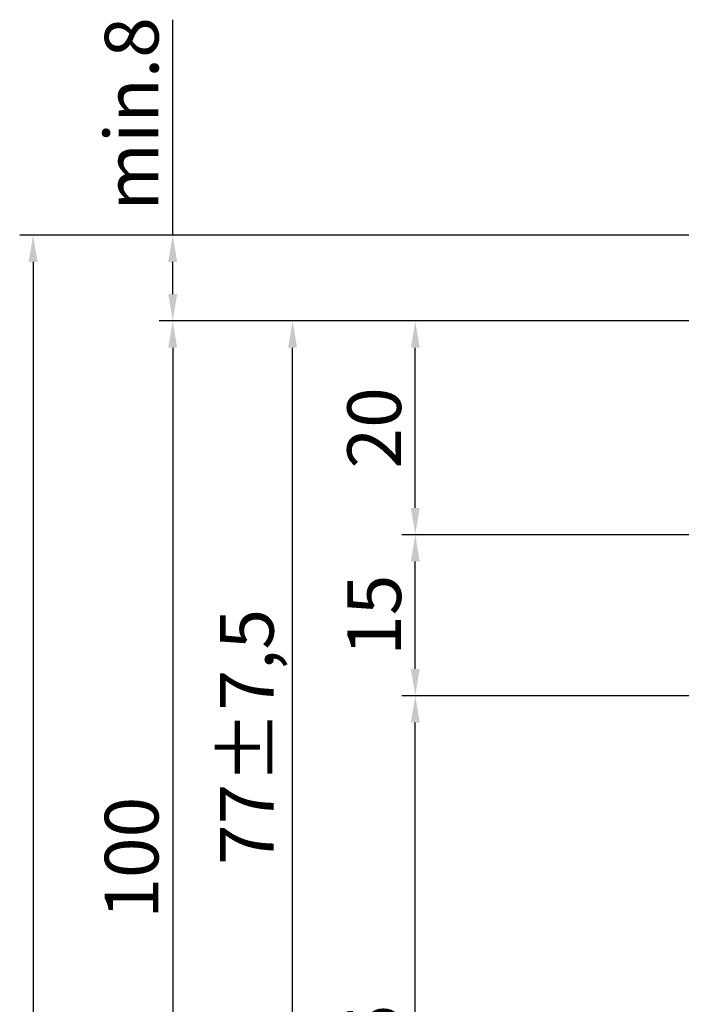
# Model space of a CAD drawing. Units: millimetres. Extents: x -5573 to 2503, y 649 to 8648.
# Drawn here: x -1186 to -1125, y 4122 to 4213 of the extents above; entities that cross this region are included whole.
import ezdxf

# ---------------------------------------------------------------- set-up
doc = ezdxf.new("R2010")
doc.units = ezdxf.units.MM
doc.layers.add('dimension-Bemassung', color=5, linetype='Continuous')
doc.layers.add('outline-Körperkante', color=7, linetype='Continuous')
doc.styles.get("Standard").update_dxf_attribs({"font": 'arial.ttf'})
doc.dimstyles.new('ISO-5.0', dxfattribs={"dimtxt": 5, "dimasz": 2.5, "dimexe": 1.25, "dimexo": 0.625, "dimtad": 1, "dimdec": 3, "dimtxsty": 'Standard', "dimcen": 2.5, "dimclrd": 256, "dimclre": 256, "dimadec": 0, "dimazin": 0, "dimtfac": 1, "dimtdec": 3, "dimtmove": 0, "dimatfit": 3, "dimfxl": 1, "dimlwd": -1, "dimlwe": -1, "dimarcsym": 0})

# ---------------------------------------------------------------- blocks, each defined once
blk = doc.blocks.new('*D144')
at = {"layer": 'Defpoints', "color": 0, "transparency": 16777216}
for p in [(0, 108), (-137.93, -2095), (16.317, -2095)]:
    blk.add_point(p, dxfattribs=at)
at = {"layer": 'dimension-Bemassung', "transparency": 16777216}
for p, q in [((-0.625, 108), (-139.18, 108)), ((-137.93, 105.5), (-137.93, -2092.5)), ((15.692, -2095), (-139.18, -2095))]:
    blk.add_line(p, q, dxfattribs=at)
for points in [[(-138.346, 105.5), (-137.513, 105.5), (-137.93, 108)], [(-138.346, -2092.5), (-137.513, -2092.5), (-137.93, -2095)]]:
    blk.add_solid(points, dxfattribs=at)
at = {"layer": 'dimension-Bemassung', "color": 0, "transparency": 16777216, "insert": (-142.478, 0.749), "char_height": 5, "attachment_point": 5, "rotation": 90}
blk.add_mtext('EH', dxfattribs=at)
blk = doc.blocks.new('*D138')
at = {"layer": 'Defpoints', "color": 0, "transparency": 16777216}
for p in [(-102.343, 65.088), (-36.709, 65.088), (-75.963, 0)]:
    blk.add_point(p, dxfattribs=at)
at = {"layer": 'dimension-Bemassung', "transparency": 16777216}
for p, q in [((-37.334, 65.088), (-103.593, 65.088)), ((-102.343, 2.5), (-102.343, 62.588)), ((-76.588, 0), (-103.593, 0))]:
    blk.add_line(p, q, dxfattribs=at)
for points in [[(-102.759, 62.588), (-101.926, 62.588), (-102.343, 65.088)], [(-102.759, 2.5), (-101.926, 2.5), (-102.343, 0)]]:
    blk.add_solid(points, dxfattribs=at)
at = {"layer": 'dimension-Bemassung', "color": 0, "transparency": 16777216, "insert": (-105.52, 32.544), "char_height": 5, "attachment_point": 5, "rotation": 90}
blk.add_mtext('65', dxfattribs=at)
blk = doc.blocks.new('*D139')
at = {"layer": 'Defpoints', "color": 0, "transparency": 16777216}
for p in [(4.496, 100), (-124.929, 0), (-75.963, 0)]:
    blk.add_point(p, dxfattribs=at)
at = {"layer": 'dimension-Bemassung', "transparency": 16777216}
for p, q in [((3.871, 100), (-126.179, 100)), ((-124.929, 97.5), (-124.929, 2.5)), ((-76.588, 0), (-126.179, 0))]:
    blk.add_line(p, q, dxfattribs=at)
for points in [[(-125.346, 97.5), (-124.512, 97.5), (-124.929, 100)], [(-125.346, 2.5), (-124.512, 2.5), (-124.929, 0)]]:
    blk.add_solid(points, dxfattribs=at)
at = {"layer": 'dimension-Bemassung', "color": 0, "transparency": 16777216, "insert": (-128.107, 50), "char_height": 5, "attachment_point": 5, "rotation": 90}
blk.add_mtext('100', dxfattribs=at)
blk = doc.blocks.new('*D140')
at = {"layer": 'Defpoints', "color": 0, "transparency": 16777216}
for p in [(-102.343, 100), (8.98, 100), (-37.688, 80.088)]:
    blk.add_point(p, dxfattribs=at)
at = {"layer": 'dimension-Bemassung', "transparency": 16777216}
for p, q in [((8.355, 100), (-103.593, 100)), ((-102.343, 82.588), (-102.343, 97.5)), ((-38.313, 80.088), (-103.593, 80.088))]:
    blk.add_line(p, q, dxfattribs=at)
for points in [[(-102.759, 97.5), (-101.926, 97.5), (-102.343, 100)], [(-102.759, 82.588), (-101.926, 82.588), (-102.343, 80.088)]]:
    blk.add_solid(points, dxfattribs=at)
at = {"layer": 'dimension-Bemassung', "color": 0, "transparency": 16777216, "insert": (-105.52, 90.044), "char_height": 5, "attachment_point": 5, "rotation": 90}
blk.add_mtext('20', dxfattribs=at)
blk = doc.blocks.new('*D141')
at = {"layer": 'Defpoints', "color": 0, "transparency": 16777216}
for p in [(-102.343, 80.088), (-37.063, 80.088), (-36.709, 65.088)]:
    blk.add_point(p, dxfattribs=at)
at = {"layer": 'dimension-Bemassung', "transparency": 16777216}
for p, q in [((-37.688, 80.088), (-103.593, 80.088)), ((-102.343, 67.588), (-102.343, 77.588)), ((-37.334, 65.088), (-103.593, 65.088))]:
    blk.add_line(p, q, dxfattribs=at)
for points in [[(-102.759, 77.588), (-101.926, 77.588), (-102.343, 80.088)], [(-102.759, 67.588), (-101.926, 67.588), (-102.343, 65.088)]]:
    blk.add_solid(points, dxfattribs=at)
at = {"layer": 'dimension-Bemassung', "color": 0, "transparency": 16777216, "insert": (-105.52, 72.588), "char_height": 5, "attachment_point": 5, "rotation": 90}
blk.add_mtext('15', dxfattribs=at)
blk = doc.blocks.new('*D142')
at = {"layer": 'Defpoints', "color": 0, "transparency": 16777216}
for p in [(-113.764, 100), (0, 100), (21.506, 22.503)]:
    blk.add_point(p, dxfattribs=at)
at = {"layer": 'dimension-Bemassung', "transparency": 16777216}
for p, q in [((-0.625, 100), (-115.014, 100)), ((-113.764, 25.003), (-113.764, 97.5)), ((20.881, 22.503), (-115.014, 22.503))]:
    blk.add_line(p, q, dxfattribs=at)
for points in [[(-114.18, 97.5), (-113.347, 97.5), (-113.764, 100)], [(-114.18, 25.003), (-113.347, 25.003), (-113.764, 22.503)]]:
    blk.add_solid(points, dxfattribs=at)
at = {"layer": 'dimension-Bemassung', "color": 0, "transparency": 16777216, "insert": (-117.383, 61.251), "char_height": 5, "attachment_point": 5, "rotation": 90}
blk.add_mtext('77±7,5', dxfattribs=at)
blk = doc.blocks.new('*D143')
at = {"layer": 'Defpoints', "color": 0, "transparency": 16777216}
for p in [(-124.929, 108), (0, 108), (0, 100)]:
    blk.add_point(p, dxfattribs=at)
at = {"layer": 'dimension-Bemassung', "transparency": 16777216}
for p, q in [((-124.929, 108), (-124.929, 128.063)), ((-0.625, 108), (-126.179, 108)), ((-124.929, 102.5), (-124.929, 105.5)), ((-0.625, 100), (-126.179, 100))]:
    blk.add_line(p, q, dxfattribs=at)
for points in [[(-125.346, 105.5), (-124.512, 105.5), (-124.929, 108)], [(-125.346, 102.5), (-124.512, 102.5), (-124.929, 100)]]:
    blk.add_solid(points, dxfattribs=at)
at = {"layer": 'dimension-Bemassung', "color": 0, "transparency": 16777216, "insert": (-128.107, 119.282), "char_height": 5, "attachment_point": 5, "rotation": 90}
blk.add_mtext('min.8', dxfattribs=at)
blk = doc.blocks.new('WD_LR22B_SR_ER-EL_OF_')
at = {"layer": 'dimension-Bemassung'}
dim = blk.add_linear_dim(base=(-124.9289, 108.0002), p1=(0, 100), p2=(0, 108.0002), angle=90, text='min.8', dimstyle='ISO-5.0', dxfattribs=at)
dim.commit()
dim.dimension.update_dxf_attribs({"geometry": '*D143', "text_midpoint": (-128.1067, 119.2818)})
dim = blk.add_linear_dim(base=(-137.9295, -2094.9998), p1=(0, 108.0002), p2=(16.3167, -2094.9998), angle=90, text='EH', dimstyle='ISO-5.0', override={"dimtmove": 2}, dxfattribs=at)
dim.commit()
dim.dimension.update_dxf_attribs({"geometry": '*D144', "text_midpoint": (-142.478, 0.7488), "dimtype": 160})
for base, p1, p2, override, picture, middle in [((-124.9289, 0.0002), (4.4961, 100), (-75.963, 0.0002), {"dimdec": 0}, '*D139', (-128.1067, 50.0001)), ((-113.7635, 100), (21.5058, 22.5029), (0, 100), {"dimgap": 0.625, "dimdec": 0, "dimtol": 1, "dimlim": 0, "dimtp": 7.5, "dimtm": 7.5}, '*D142', (-117.3831, 61.2515)), ((-102.3426, 100), (-37.6879, 80.0883), (8.9803, 100), {"dimdec": 0}, '*D140', (-105.5204, 90.0442)), ((-102.3426, 65.0883), (-75.963, 0.0002), (-36.7095, 65.0883), {"dimdec": 0}, '*D138', (-105.5204, 32.5443))]:
    dim = blk.add_linear_dim(base=base, p1=p1, p2=p2, angle=90, dimstyle='ISO-5.0', override=override, dxfattribs=at)
    dim.commit()
    dim.dimension.update_dxf_attribs({"geometry": picture, "text_midpoint": middle})
dim = blk.add_linear_dim(base=(-102.3426, 80.0883), p1=(-36.7095, 65.0883), p2=(-37.0629, 80.0883), angle=90, dimstyle='ISO-5.0', dxfattribs=at)
dim.commit()
dim.dimension.update_dxf_attribs({"geometry": '*D141', "text_midpoint": (-105.5204, 72.5883)})

msp = doc.modelspace()

# ---------------------------------------------------------------- block references
at = {"layer": 'outline-Körperkante'}
msp.add_blockref('WD_LR22B_SR_ER-EL_OF_', (-1047.2133, 4085.3689), dxfattribs=at)

doc.saveas('drawing.dxf')
